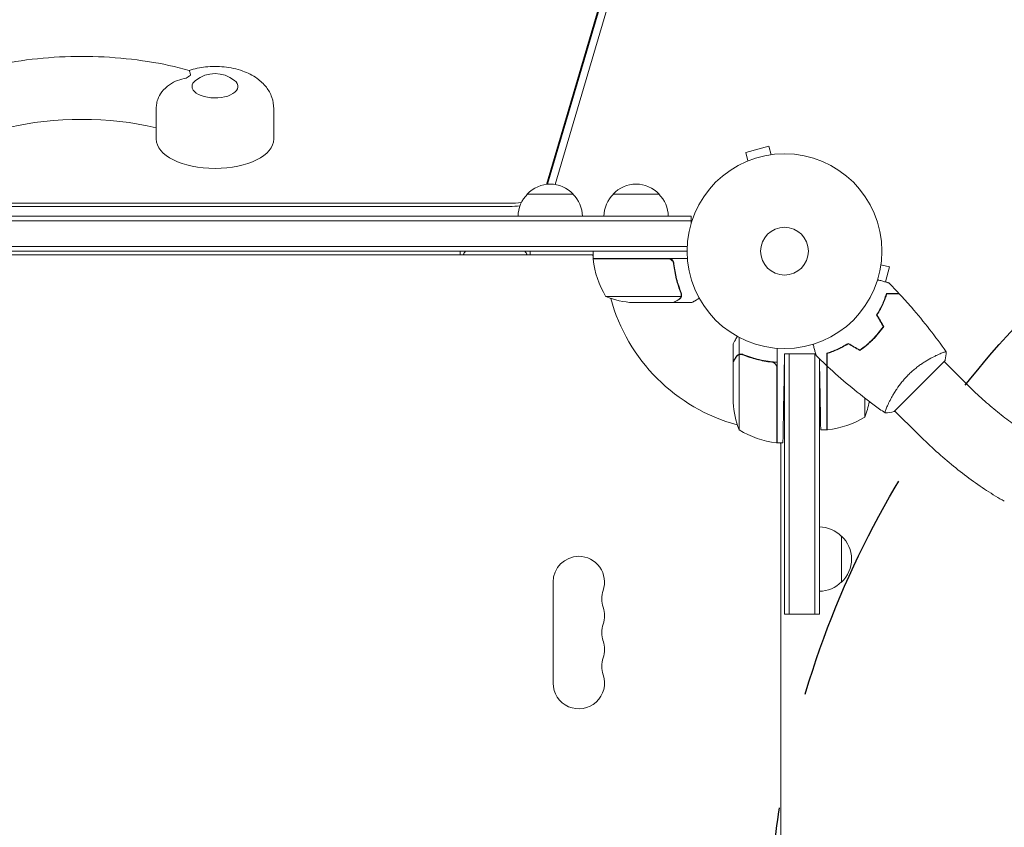
# Model space of a CAD drawing. Units: millimetres. Extents: x -3398 to 4014, y -6235 to 3979.
# Drawn here: x 1431 to 1967, y 1534 to 1973 of the extents above; entities that cross this region are included whole.
import ezdxf

# ---------------------------------------------------------------- set-up
doc = ezdxf.new("R2010")
doc.units = ezdxf.units.MM
doc.header["$LTSCALE"] = 20
doc.linetypes.add('HIDDEN', pattern=[9.525, 6.35, -3.175])
for name, color, linetype in [('2d', 230, 'Continuous'), ('EN-Free_Space', 10, 'HIDDEN'), ('EN-Free_Space_Hatch', 10, 'HIDDEN')]:
    doc.layers.add(name, color=color, linetype=linetype)

msp = doc.modelspace()

# ---------------------------------------------------------------- hatches: boundary and pattern name
at = {"layer": 'EN-Free_Space_Hatch'}
h = msp.add_hatch(dxfattribs=at)
h.set_pattern_fill('ANSI31', color=256, scale=100)
edge = h.paths.add_edge_path()
edge.add_arc((-1464.54, -1872.09), 1000, 90, 180)
edge.add_line((-2464.54, -1872.09), (-2464.54, -4235.09))
edge.add_arc((-1464.54, -4235.09), 1000, 180, 270)
edge.add_arc((-1464.54, -4235.09), 1000, 270, 360)
edge.add_line((-464.54, -4235.09), (-464.54, -1872.09))
edge.add_arc((-1464.54, -1872.09), 1000, 0, 90)
edge = h.paths.add_edge_path()
edge.add_arc((2338.09, 1464.54), 500, 0, 360)

# ---------------------------------------------------------------- linework, layer by layer
at = {"layer": '2d', "lineweight": 0}
for p, q in [((1717.59, 1883.45), (1869.67, 2399.18)), ((1718.11, 1883.51), (1869.67, 2397.45)), ((1722.16, 1883.37), (1869.67, 2383.59)), ((1505.04, 1908.14), (1505.04, 1924.59)), ((1569.04, 1908.14), (1569.04, 1924.59)), ((1838.51, 1904.22), (1825.95, 1900.85)), ((1839.75, 1899.58), (1838.51, 1904.22)), ((1827.2, 1896.21), (1825.95, 1900.85)), ((1841.25, 1899.77), (1841.21, 1899.76)), ((1841.25, 1899.77), (1841.26, 1899.77)), ((1825.85, 1895.65), (1825.8, 1895.63)), ((1825.8, 1895.63), (1825.8, 1895.63)), ((1719.54, 1878.09), (1707.04, 1878.09)), ((1732.04, 1878.09), (1719.54, 1878.09)), ((1778.79, 1878.09), (1753.79, 1878.09)), ((1231.81, 1873.14), (1697.28, 1873.14)), ((1231.81, 1871.41), (1697.28, 1871.41)), ((1132.8, 1866.09), (1796.29, 1866.09)), ((1796.29, 1866.09), (1796.29, 1863.59)), ((1132.8, 1863.59), (1796.29, 1863.59)), ((1796.29, 1863.59), (1796.29, 1862.2)), ((1794.15, 1849.59), (1134.94, 1849.59)), ((1794.09, 1847.09), (1135, 1847.09)), ((1186.6, 1845.09), (1742.49, 1845.09)), ((1670.54, 1845.09), (1670.54, 1847.09)), ((1708.54, 1845.09), (1708.54, 1847.09)), ((1742.84, 1844.49), (1742.49, 1845.09)), ((1742.84, 1845.09), (1742.49, 1845.09)), ((1742.84, 1843.09), (1742.84, 1847.09)), ((1767.84, 1843.09), (1742.84, 1843.09)), ((1742.84, 1842.89), (1767.84, 1842.89)), ((1743.76, 1842.89), (1743.65, 1843.09)), ((1767.84, 1843.09), (1783.88, 1843.09)), ((1783.7, 1842.89), (1767.84, 1842.89)), ((1783.88, 1843.09), (1794.24, 1843.09)), ((1786.79, 1839.29), (1786.79, 1840.79)), ((1899.58, 1839.75), (1904.22, 1838.51)), ((1899.76, 1841.21), (1899.77, 1841.25)), ((1899.77, 1841.25), (1899.77, 1841.26)), ((1902.03, 1830.37), (1904.22, 1838.51)), ((1791.1, 1823.31), (1791.1, 1823.31)), ((1767.84, 1822.34), (1749.84, 1822.34)), ((1767.84, 1819.09), (1764.68, 1819.09)), ((1767.84, 1822.34), (1790.73, 1822.34)), ((1786.59, 1819.09), (1767.84, 1819.09)), ((1786.79, 1819.09), (1786.79, 1819.21)), ((1786.79, 1819.09), (1796.59, 1819.09)), ((1819.09, 1786.79), (1819.09, 1796.59)), ((1822.44, 1790.97), (1822.44, 1800.17)), ((1894.09, 1797.9), (1894.09, 1798.18)), ((1822.34, 1767.84), (1822.34, 1790.73)), ((1822.44, 1790.97), (1824.18, 1790.97)), ((1823.3, 1790.89), (1823.3, 1790.89)), ((1843.09, 1786.62), (1843.09, 1794.24)), ((1847.09, 1791.29), (1846.68, 1767.84)), ((1847.09, 1791.29), (1864.04, 1791.29)), ((1847.09, 1739.54), (1847.09, 1791.29)), ((1847.09, 1791.29), (1847.09, 1791.29)), ((1847.09, 1791.29), (1849.59, 1791.29)), ((1849.59, 1739.54), (1849.59, 1791.29)), ((1849.59, 1791.29), (1863.59, 1791.29)), ((1849.59, 1791.29), (1849.59, 1791.29)), ((1863.59, 1791.29), (1863.59, 1791.29)), ((1863.59, 1739.54), (1863.59, 1791.29)), ((1864.04, 1791.29), (1863.59, 1791.29)), ((1870.09, 1774.84), (1870.09, 1791.56)), ((1890.84, 1795.1), (1890.84, 1795.36)), ((1819.09, 1786.79), (1819.21, 1786.79)), ((1819.09, 1767.84), (1819.09, 1786.59)), ((1839.29, 1786.79), (1841.04, 1786.79)), ((1843.09, 1767.84), (1843.09, 1786.62)), ((1866.09, 1788.52), (1866.09, 1739.54)), ((1866.14, 1788.47), (1866.38, 1774.84)), ((1934.42, 1787.34), (1920.63, 1773.55)), ((1946.32, 1774.72), (1934.06, 1786.99)), ((1842.89, 1783.7), (1842.89, 1767.84)), ((1870.29, 1784.55), (1870.29, 1774.84)), ((1870.09, 1749.84), (1870.09, 1774.84)), ((1870.29, 1749.84), (1870.29, 1774.84)), ((1920.63, 1773.55), (1906.84, 1759.76)), ((1819.09, 1764.68), (1819.09, 1767.84)), ((1822.34, 1749.84), (1822.34, 1767.84)), ((1842.89, 1767.84), (1842.89, 1742.84)), ((1843.09, 1742.84), (1843.09, 1767.84)), ((1890.84, 1767.17), (1890.84, 1756.84)), ((1903.52, 1763.78), (1903.52, 1763.78)), ((1919.45, 1747.85), (1907.19, 1760.12)), ((1870.09, 1749.84), (1866.81, 1749.84)), ((1843.09, 1743.65), (1842.89, 1743.76)), ((1843.09, 1742.84), (1846.24, 1742.84)), ((1845.09, 1742.49), (1844.49, 1742.84)), ((1845.09, 1742.49), (1845.09, 1742.84)), ((1845.09, 1742.49), (1845.09, 1186.6)), ((1847.09, 1649.54), (1847.09, 1739.54)), ((1849.59, 1649.54), (1849.59, 1739.54)), ((1863.59, 1649.54), (1863.59, 1739.54)), ((1866.09, 1739.54), (1866.09, 1649.54)), ((1878.09, 1667.04), (1878.09, 1692.04)), ((1721.09, 1667.04), (1721.09, 1612.04)), ((1847.09, 1649.54), (1849.59, 1649.54)), ((1849.59, 1649.54), (1863.59, 1649.54)), ((1866.09, 1649.54), (1863.59, 1649.54))]:
    msp.add_line(p, q, dxfattribs=at)
for radius in [53, 13]:
    msp.add_circle((1847.09, 1847.09), radius, dxfattribs=at)
for centre, radius, start, end in [((1537.04, 1926.74), 17, 51.4989, 128.5011), ((1719.54, 1866.57), 17, 42.6679, 137.3321), ((1766.29, 1866.57), 17, 42.6679, 137.3321), ((1719.04, 1865.9), 17, 134.1865, 179.3587), ((1720.05, 1865.9), 17, 0.6413, 45.8135), ((1765.79, 1865.9), 17, 134.1865, 179.3587), ((1766.79, 1865.9), 17, 0.6413, 45.8135), ((1745.84, 1843.06), 3, 183.1912, 186.4728), ((1792.54, 1848.35), 50, 186.4728, 211.3497), ((1847.09, 1847.09), 98, 182.3393, 182.4563), ((1767.84, 1868.99), 50, 248.8998, 266.3757), ((1847.09, 1847.09), 98, 195.2001, 254.7999), ((1868.99, 1767.84), 50, 183.6243, 201.1002), ((1844.19, 1774.84), 50, 338.8998, 349.0162), ((1864.82, 1799.54), 50, 276.4728, 301.3497), ((1848.35, 1792.54), 50, 238.6503, 263.5272), ((1847.09, 1847.09), 98, 267.5437, 267.6607), ((1870.12, 1752.84), 3, 273.1912, 276.4728), ((1843.06, 1745.84), 3, 263.5272, 266.8088), ((1865.9, 1680.05), 17, 44.1865, 89.3586), ((1866.57, 1679.54), 17, 312.6679, 47.3321), ((1735.09, 1667.04), 14, 90, 180), ((1735.09, 1667.04), 14, 340.8901, 90), ((1865.9, 1679.04), 17, 270.6414, 315.8135), ((1761.55, 1657.88), 14, 160.8901, 199.1099), ((1735.09, 1648.71), 14, 340.8901, 19.1099), ((1761.55, 1639.54), 14, 160.8901, 199.1099), ((1735.09, 1630.38), 14, 340.8901, 19.1099), ((1761.55, 1621.21), 14, 160.8901, 199.1099), ((1735.09, 1612.04), 14, 180, 19.1099)]:
    msp.add_arc(centre, radius, start, end, dxfattribs=at)
for centre, major_axis, ratio, start_param, end_param in [((1537.04, 1936.72), (-18, 0), 0.5, 5.53967, 5.76382), ((1537.04, 1936.72), (-12.5, 0), 0.5, 5.722029, 6.283185), ((1537.04, 1936.72), (-12.5, 0), 0.5, 0, 3.702749), ((1464.54, 1871.32), (-95, 0), 0.5, 4.271973, 5.152805), ((1537.04, 1908.14), (32, 0), 0.5, 3.141593, 6.283185), ((1697.28, 1883.14), (-20, 0), 0.5, 1.570796, 1.910672), ((1697.28, 1881.41), (20, 0), 0.5, 4.712389, 5.008657), ((1697.28, 1881.41), (-20, 0), 0.5, 1.570796, 1.867065), ((1689.54, 1838.46), (19, 0), 0.866025, 2.589551, 2.726932), ((1689.54, 1838.46), (19, 0), 0.866025, 0.41466, 0.552041)]:
    msp.add_ellipse(centre, major_axis=major_axis, ratio=ratio, start_param=start_param, end_param=end_param, dxfattribs=at)
for points, knots in [([(1406.06, 1945.49), (1413.28, 1947.49), (1420.84, 1949.11), (1436.38, 1951.54), (1444.37, 1952.36), (1460.48, 1953.18), (1468.61, 1953.18), (1484.72, 1952.36), (1492.71, 1951.54), (1508.25, 1949.11), (1515.81, 1947.49), (1523.03, 1945.49)], [4.206623, 4.206623, 4.206623, 4.206623, 4.40893, 4.40893, 4.611236, 4.611236, 4.813542, 4.813542, 5.015848, 5.015848, 5.218155, 5.218155, 5.218155, 5.218155]), ([(1569.04, 1924.59), (1569.04, 1926.73), (1568.66, 1928.87), (1567.25, 1932.88), (1566.2, 1934.71), (1563.5, 1938.25), (1561.79, 1939.8), (1557.51, 1942.89), (1554.87, 1944.16), (1548.86, 1946.29), (1545.44, 1947), (1538.63, 1947.68), (1535.24, 1947.68), (1528.88, 1947.01), (1525.91, 1946.42), (1523.03, 1945.49)], [0, 0, 0, 0, 0.17362, 0.17362, 0.363229, 0.363229, 0.606057, 0.606057, 0.953577, 0.953577, 1.373444, 1.373444, 1.777096, 1.777096, 2.142059, 2.142059, 2.142059, 2.142059]), ([(1505.18, 1926.79), (1505.29, 1927.71), (1505.51, 1928.65), (1506.38, 1931.05), (1507.17, 1932.46), (1509.31, 1935.28), (1510.71, 1936.61), (1513.64, 1938.66), (1515.12, 1939.43), (1518.19, 1940.58), (1519.78, 1940.97), (1521.4, 1941.18), (1521.41, 1941.18), (1521.42, 1941.18)], [1.447114, 1.447114, 1.447114, 1.447114, 4.570887, 4.570887, 9.47597, 9.47597, 15.199836, 15.199836, 20.192137, 20.192137, 25.160963, 25.160963, 25.182953, 25.182953, 25.182953, 25.182953]), ([(1523.8, 1942.81), (1523.79, 1942.81), (1523.79, 1942.82), (1523.6, 1943.52), (1523.45, 1944.12), (1523.22, 1945.01), (1523.13, 1945.31), (1523.06, 1945.47), (1523.05, 1945.49), (1523.03, 1945.49)], [-0.021894, -0.021894, -0.021894, -0.021894, 0, 0, 4.270242, 4.270242, 8.536865, 8.536865, 9.802271, 9.802271, 9.802271, 9.802271]), ([(1505.18, 1926.79), (1505.12, 1926.33), (1505.08, 1925.88), (1505.05, 1925.14), (1505.04, 1924.87), (1505.04, 1924.59)], [3.08196284, 3.08196284, 3.08196284, 3.08196284, 3.11938292, 3.11938292, 3.14159265, 3.14159265, 3.14159265, 3.14159265]), ([(1783.88, 1843.09), (1784.06, 1843.09), (1784.24, 1843.07), (1784.6, 1843.01), (1784.78, 1842.96), (1785.12, 1842.82), (1785.29, 1842.74), (1785.6, 1842.55), (1785.75, 1842.44), (1786.02, 1842.2), (1786.14, 1842.06), (1786.36, 1841.78), (1786.46, 1841.62), (1786.63, 1841.3), (1786.7, 1841.13), (1786.8, 1840.78), (1786.84, 1840.6), (1786.86, 1840.42)], [0, 0, 0, 0, 0.000547172, 0.000547172, 0.001094344, 0.001094344, 0.001641516, 0.001641516, 0.002188688, 0.002188688, 0.00273586, 0.00273586, 0.003283032, 0.003283032, 0.003830204, 0.003830204, 0.004377377, 0.004377377, 0.004377377, 0.004377377]), ([(1784.7, 1842.72), (1784.96, 1842.62), (1785.21, 1842.49), (1785.55, 1842.25), (1785.66, 1842.16), (1785.87, 1841.97), (1785.96, 1841.86), (1786.22, 1841.54), (1786.36, 1841.29), (1786.58, 1840.78), (1786.65, 1840.51), (1786.68, 1840.23)], [0.001013661, 0.001013661, 0.001013661, 0.001013661, 0.001852653, 0.001852653, 0.002272148, 0.002272148, 0.002691644, 0.002691644, 0.003530636, 0.003530636, 0.004369628, 0.004369628, 0.004369628, 0.004369628]), ([(1786.68, 1840.23), (1787, 1837.36), (1787.52, 1834.62), (1788.87, 1829.36), (1789.7, 1826.84), (1790.67, 1824.42)], [0, 0, 0, 0, 0.00859307, 0.00859307, 0.01718614, 0.01718614, 0.01718614, 0.01718614]), ([(1790.88, 1824.43), (1789.91, 1826.86), (1789.06, 1829.4), (1788.04, 1833.4), (1787.74, 1834.76), (1787.36, 1836.85), (1787.24, 1837.56), (1787.03, 1838.98), (1786.94, 1839.7), (1786.86, 1840.42)], [0, 0, 0, 0, 0.00869705, 0.00869705, 0.01304558, 0.01304558, 0.01521984, 0.01521984, 0.01739411, 0.01739411, 0.01739411, 0.01739411]), ([(1897.75, 1831.52), (1897.94, 1831.47), (1898.13, 1831.42), (1899.14, 1831.15), (1899.9, 1830.94), (1900.94, 1830.66), (1901.27, 1830.58), (1901.88, 1830.41), (1902.16, 1830.34), (1902.67, 1830.2), (1902.9, 1830.14), (1903.29, 1830.03), (1903.45, 1829.99), (1903.71, 1829.92), (1903.79, 1829.9), (1903.86, 1829.88), (1903.88, 1829.88), (1903.89, 1829.87), (1903.89, 1829.87), (1903.91, 1829.87), (1903.92, 1829.87), (1903.94, 1829.86), (1903.94, 1829.86), (1903.94, 1829.86)], [0.00292306, 0.00292306, 0.00292306, 0.00292306, 0.00379004, 0.00379004, 0.00758008, 0.00758008, 0.0094751, 0.0094751, 0.01137012, 0.01137012, 0.01326514, 0.01326514, 0.01516016, 0.01516016, 0.01705518, 0.01705518, 0.01800269, 0.01800269, 0.0189502, 0.0189502, 0.02274024, 0.02274024, 0.02935902, 0.02935902, 0.02935902, 0.02935902]), ([(1790.89, 1823.28), (1790.89, 1823.12), (1790.87, 1822.96), (1790.82, 1822.65), (1790.78, 1822.49), (1790.73, 1822.34)], [0.001328787, 0.001328787, 0.001328787, 0.001328787, 0.001872455, 0.001872455, 0.002416124, 0.002416124, 0.002416124, 0.002416124]), ([(1791.08, 1822.95), (1791.06, 1822.75), (1791.01, 1822.57), (1790.92, 1822.27), (1790.87, 1822.15), (1790.83, 1822.06)], [0.000526185, 0.000526185, 0.000526185, 0.000526185, 0.001315456, 0.001315456, 0.002104727, 0.002104727, 0.002104727, 0.002104727]), ([(1897.24, 1812.39), (1897.92, 1813.47), (1898.53, 1814.52), (1899.63, 1816.59), (1900.12, 1817.61), (1900.78, 1819.1), (1900.99, 1819.59), (1901.38, 1820.55), (1901.56, 1821.03), (1902.08, 1822.43), (1902.38, 1823.31), (1902.63, 1824.13)], [0, 0, 0, 0, 0.00404294, 0.00404294, 0.00808588, 0.00808588, 0.01010735, 0.01010735, 0.01212882, 0.01212882, 0.01617176, 0.01617176, 0.01617176, 0.01617176]), ([(1897.48, 1812.39), (1898.14, 1813.44), (1898.73, 1814.48), (1899.81, 1816.52), (1900.29, 1817.52), (1901.16, 1819.47), (1901.55, 1820.42), (1902.23, 1822.25), (1902.52, 1823.12), (1902.78, 1823.93)], [0, 0, 0, 0, 0.00398181, 0.00398181, 0.00796362, 0.00796362, 0.01194542, 0.01194542, 0.01592723, 0.01592723, 0.01592723, 0.01592723]), ([(1902.63, 1824.13), (1903.41, 1824.13), (1904.13, 1824.13), (1905.47, 1824.13), (1906.08, 1824.13), (1906.9, 1824.13), (1907.15, 1824.13), (1907.63, 1824.13), (1907.85, 1824.13), (1908.45, 1824.13), (1908.76, 1824.13), (1909.08, 1824.13), (1909.17, 1824.13), (1909.26, 1824.13), (1909.28, 1824.13), (1909.32, 1824.13), (1909.33, 1824.13), (1909.35, 1824.13), (1909.37, 1824.13), (1909.39, 1824.13), (1909.4, 1824.13), (1909.4, 1824.13), (1909.41, 1824.13), (1909.41, 1824.13)], [0, 0, 0, 0, 0.0035063, 0.0035063, 0.0070126, 0.0070126, 0.00876575, 0.00876575, 0.0105189, 0.0105189, 0.0140252, 0.0140252, 0.01577835, 0.01577835, 0.01665493, 0.01665493, 0.0175315, 0.0175315, 0.02103781, 0.02103781, 0.02454411, 0.02454411, 0.0274484, 0.0274484, 0.0274484, 0.0274484]), ([(1902.78, 1823.93), (1903.56, 1823.93), (1904.28, 1823.93), (1905.62, 1823.93), (1906.23, 1823.93), (1907.06, 1823.93), (1907.31, 1823.93), (1907.79, 1823.93), (1908.02, 1823.93), (1908.62, 1823.93), (1908.93, 1823.93), (1909.26, 1823.93), (1909.35, 1823.93), (1909.47, 1823.93), (1909.5, 1823.93), (1909.54, 1823.93), (1909.56, 1823.93), (1909.58, 1823.93), (1909.58, 1823.93), (1909.59, 1823.93), (1909.59, 1823.93), (1909.59, 1823.93)], [0, 0, 0, 0, 0.00350666, 0.00350666, 0.00701332, 0.00701332, 0.00876665, 0.00876665, 0.01051997, 0.01051997, 0.01402663, 0.01402663, 0.01577996, 0.01577996, 0.01753329, 0.01753329, 0.02103995, 0.02103995, 0.02454661, 0.02454661, 0.02744921, 0.02744921, 0.02744921, 0.02744921]), ([(1909.59, 1823.93), (1911.84, 1821.51), (1914.05, 1819.04), (1919.62, 1812.62), (1922.91, 1808.62), (1929.19, 1800.54), (1932.19, 1796.48), (1935.09, 1792.34)], [0, 0, 0, 0, 10.001335, 10.001335, 25.652861, 25.652861, 40.904302, 40.904302, 40.904302, 40.904302]), ([(1786.59, 1819.09), (1786.78, 1819.2), (1787.13, 1819.4), (1788.07, 1819.94), (1788.67, 1820.29), (1789.39, 1820.7)], [0, 0, 0, 0, 0.00517024, 0.00517024, 0.01034048, 0.01034048, 0.01034048, 0.01034048]), ([(1789.39, 1820.7), (1789.54, 1820.79), (1789.67, 1820.88), (1789.9, 1821.07), (1790.01, 1821.17), (1790.3, 1821.49), (1790.45, 1821.72), (1790.57, 1821.96)], [0, 0, 0, 0, 0.001089402, 0.001089402, 0.002178803, 0.002178803, 0.004357607, 0.004357607, 0.004357607, 0.004357607]), ([(1790.83, 1822.06), (1790.77, 1821.93), (1790.7, 1821.8), (1790.58, 1821.61), (1790.51, 1821.52), (1790.44, 1821.42), (1790.39, 1821.37), (1790.37, 1821.35), (1790.36, 1821.34), (1790.36, 1821.33), (1790.36, 1821.33), (1790.13, 1821.07), (1789.88, 1820.87), (1789.6, 1820.71)], [0, 0, 0, 0, 0.25, 0.25, 0.375, 0.4375, 0.46875, 0.484375, 0.492188, 0.492188, 0.5, 0.5, 1, 1, 1, 1]), ([(1796.59, 1819.09), (1796.59, 1819.09), (1796.7, 1819.15), (1797.02, 1819.34), (1797.16, 1819.42), (1797.4, 1819.56), (1797.53, 1819.63), (1797.68, 1819.72), (1797.78, 1819.78), (1797.83, 1819.81), (1798.56, 1820.23), (1799.5, 1820.77), (1800.7, 1821.46)], [0.5, 0.5, 0.5, 0.5, 0.625, 0.625, 0.6875, 0.6875, 0.71875, 0.734375, 0.734375, 0.75, 0.75, 0.9464969, 0.9464969, 0.9464969, 0.9464969]), ([(1895.06, 1799.12), (1896.15, 1800.22), (1897.19, 1801.35), (1898.64, 1803.1), (1899.11, 1803.7), (1900.02, 1804.9), (1900.45, 1805.51), (1900.87, 1806.11)], [0.009233803, 0.009233803, 0.009233803, 0.009233803, 0.013850802, 0.013850802, 0.016159301, 0.016159301, 0.0184678, 0.0184678, 0.0184678, 0.0184678]), ([(1895.2, 1798.98), (1896.32, 1800.09), (1897.36, 1801.25), (1898.84, 1803.04), (1899.32, 1803.64), (1900.24, 1804.87), (1900.68, 1805.49), (1901.1, 1806.11)], [0.009405818, 0.009405818, 0.009405818, 0.009405818, 0.01410835, 0.01410835, 0.016459616, 0.016459616, 0.018810883, 0.018810883, 0.018810883, 0.018810883]), ([(1821.46, 1800.7), (1821.29, 1800.4), (1821.13, 1800.13), (1820.77, 1799.5), (1820.58, 1799.17), (1820.32, 1798.72), (1820.19, 1798.5), (1820.06, 1798.27), (1820.01, 1798.18), (1819.97, 1798.12), (1819.95, 1798.09), (1819.37, 1797.08), (1819.09, 1796.59), (1819.09, 1796.59)], [0.0797662, 0.0797662, 0.0797662, 0.0797662, 0.125, 0.125, 0.1875, 0.1875, 0.21875, 0.234375, 0.2421875, 0.2421875, 0.25, 0.25, 0.5, 0.5, 0.5, 0.5]), ([(1864.32, 1790.24), (1864.32, 1790.24), (1864.32, 1790.24), (1864.31, 1790.26), (1864.31, 1790.27), (1864.31, 1790.29), (1864.3, 1790.29), (1864.3, 1790.31), (1864.3, 1790.32), (1864.27, 1790.41), (1864.25, 1790.5), (1864.14, 1790.89), (1864.04, 1791.29), (1863.83, 1792.06), (1863.76, 1792.34), (1863.59, 1792.95), (1863.51, 1793.27), (1863.23, 1794.3), (1863.03, 1795.05), (1862.76, 1796.05), (1862.71, 1796.24), (1862.66, 1796.43)], [0.03093242, 0.03093242, 0.03093242, 0.03093242, 0.03756195, 0.03756195, 0.04131815, 0.04131815, 0.04225719, 0.04225719, 0.04319624, 0.04319624, 0.04507434, 0.04507434, 0.04883054, 0.04883054, 0.05070863, 0.05070863, 0.05258673, 0.05258673, 0.05634293, 0.05634293, 0.05718798, 0.05718798, 0.05718798, 0.05718798]), ([(1881.79, 1796.94), (1880.71, 1796.26), (1879.66, 1795.65), (1877.58, 1794.55), (1876.57, 1794.06), (1875.08, 1793.4), (1874.59, 1793.19), (1873.63, 1792.8), (1873.15, 1792.62), (1871.75, 1792.1), (1870.87, 1791.8), (1870.05, 1791.55)], [0, 0, 0, 0, 0.00404294, 0.00404294, 0.00808588, 0.00808588, 0.01010735, 0.01010735, 0.01212882, 0.01212882, 0.01617176, 0.01617176, 0.01617176, 0.01617176]), ([(1881.79, 1796.7), (1880.73, 1796.04), (1879.7, 1795.45), (1877.66, 1794.37), (1876.66, 1793.89), (1874.71, 1793.02), (1873.76, 1792.63), (1871.93, 1791.95), (1871.06, 1791.65), (1870.25, 1791.4)], [0, 0, 0, 0, 0.00398181, 0.00398181, 0.00796362, 0.00796362, 0.01194542, 0.01194542, 0.01592723, 0.01592723, 0.01592723, 0.01592723]), ([(1888.06, 1793.31), (1889.28, 1794.14), (1890.47, 1795.04), (1892.23, 1796.49), (1892.8, 1796.99), (1893.94, 1798.03), (1894.51, 1798.57), (1895.06, 1799.12)], [0, 0, 0, 0, 0.004616902, 0.004616902, 0.006925353, 0.006925353, 0.009233803, 0.009233803, 0.009233803, 0.009233803]), ([(1888.07, 1793.08), (1889.31, 1793.92), (1890.53, 1794.83), (1892.31, 1796.3), (1892.9, 1796.81), (1894.07, 1797.87), (1894.64, 1798.42), (1895.2, 1798.98)], [0, 0, 0, 0, 0.004702909, 0.004702909, 0.007054363, 0.007054363, 0.009405818, 0.009405818, 0.009405818, 0.009405818]), ([(1821.96, 1790.57), (1821.72, 1790.45), (1821.49, 1790.3), (1821.18, 1790.01), (1821.07, 1789.9), (1820.88, 1789.67), (1820.79, 1789.54), (1820.7, 1789.39)], [0, 0, 0, 0, 0.00218234, 0.00218234, 0.003273511, 0.003273511, 0.004364681, 0.004364681, 0.004364681, 0.004364681]), ([(1820.71, 1789.6), (1820.76, 1789.69), (1820.82, 1789.78), (1820.91, 1789.9), (1820.96, 1789.96), (1821.01, 1790.03), (1821.05, 1790.07), (1821.06, 1790.09), (1821.07, 1790.09), (1821.07, 1790.1), (1821.07, 1790.1), (1821.14, 1790.17), (1821.24, 1790.27), (1821.36, 1790.38), (1821.42, 1790.43), (1821.45, 1790.45), (1821.47, 1790.47), (1821.48, 1790.48), (1821.77, 1790.7), (1822.09, 1790.87), (1822.44, 1790.97)], [0, 0, 0, 0, 0.125, 0.125, 0.1875, 0.21875, 0.234375, 0.242187, 0.246094, 0.246094, 0.25, 0.25, 0.375, 0.4375, 0.46875, 0.484375, 0.484375, 0.5, 0.5, 1, 1, 1, 1]), ([(1822.44, 1790.97), (1822.77, 1791.07), (1823.1, 1791.11), (1823.6, 1791.09), (1823.77, 1791.07), (1824.1, 1791), (1824.27, 1790.95), (1824.43, 1790.88)], [0, 0, 0, 0, 0.001155976, 0.001155976, 0.001733964, 0.001733964, 0.002311952, 0.002311952, 0.002311952, 0.002311952]), ([(1824.42, 1790.67), (1826.84, 1789.7), (1829.36, 1788.87), (1834.62, 1787.52), (1837.36, 1787), (1840.23, 1786.68)], [0, 0, 0, 0, 0.00859307, 0.00859307, 0.01718614, 0.01718614, 0.01718614, 0.01718614]), ([(1843.09, 1786.62), (1839.72, 1786.84), (1836.48, 1787.34), (1832.59, 1788.25), (1831.81, 1788.44), (1830.28, 1788.86), (1829.52, 1789.09), (1827.28, 1789.8), (1825.83, 1790.32), (1824.43, 1790.88)], [0, 0, 0, 0, 0.0100259, 0.0100259, 0.01253237, 0.01253237, 0.01503885, 0.01503885, 0.0200518, 0.0200518, 0.0200518, 0.0200518]), ([(1870.05, 1791.55), (1870.05, 1790.77), (1870.05, 1790.05), (1870.05, 1788.71), (1870.05, 1788.1), (1870.05, 1787.28), (1870.05, 1787.03), (1870.05, 1786.55), (1870.05, 1786.33), (1870.05, 1785.73), (1870.05, 1785.42), (1870.05, 1785.1), (1870.05, 1785.01), (1870.05, 1784.92), (1870.05, 1784.9), (1870.05, 1784.86), (1870.05, 1784.85), (1870.05, 1784.82), (1870.05, 1784.81), (1870.05, 1784.79), (1870.05, 1784.78), (1870.05, 1784.77), (1870.05, 1784.77), (1870.05, 1784.77)], [0, 0, 0, 0, 0.0035063, 0.0035063, 0.0070126, 0.0070126, 0.00876575, 0.00876575, 0.0105189, 0.0105189, 0.0140252, 0.0140252, 0.01577835, 0.01577835, 0.01665493, 0.01665493, 0.0175315, 0.0175315, 0.02103781, 0.02103781, 0.02454411, 0.02454411, 0.0274484, 0.0274484, 0.0274484, 0.0274484]), ([(1870.25, 1791.4), (1870.25, 1790.62), (1870.25, 1789.9), (1870.25, 1788.56), (1870.25, 1787.95), (1870.25, 1787.12), (1870.25, 1786.87), (1870.25, 1786.38), (1870.25, 1786.16), (1870.25, 1785.56), (1870.25, 1785.25), (1870.25, 1784.92), (1870.25, 1784.83), (1870.25, 1784.71), (1870.25, 1784.68), (1870.25, 1784.64), (1870.25, 1784.62), (1870.25, 1784.6), (1870.25, 1784.6), (1870.25, 1784.59), (1870.25, 1784.59), (1870.25, 1784.59)], [0, 0, 0, 0, 0.00350666, 0.00350666, 0.00701332, 0.00701332, 0.00876665, 0.00876665, 0.01051997, 0.01051997, 0.01402663, 0.01402663, 0.01577996, 0.01577996, 0.01753329, 0.01753329, 0.02103995, 0.02103995, 0.02454661, 0.02454661, 0.02744921, 0.02744921, 0.02744921, 0.02744921]), ([(1914.46, 1779.72), (1915.07, 1780.33), (1915.69, 1780.92), (1916.95, 1782.06), (1917.59, 1782.6), (1918.55, 1783.39), (1918.88, 1783.64), (1919.53, 1784.15), (1919.86, 1784.4), (1920.83, 1785.12), (1921.48, 1785.57), (1922.75, 1786.42), (1923.38, 1786.83), (1924.61, 1787.59), (1925.23, 1787.96), (1927, 1788.97), (1928.1, 1789.55), (1929.63, 1790.3), (1930.12, 1790.53), (1931.03, 1790.95), (1931.46, 1791.13), (1932.64, 1791.63), (1933.31, 1791.89), (1934.09, 1792.16), (1934.31, 1792.23), (1934.68, 1792.33), (1934.82, 1792.35), (1934.97, 1792.37), (1935.01, 1792.37), (1935.07, 1792.36), (1935.08, 1792.35), (1935.11, 1792.31), (1935.12, 1792.29), (1935.12, 1792.29), (1935.12, 1792.29), (1935.12, 1792.29)], [0.16356818, 0.16356818, 0.16356818, 0.16356818, 0.1661247, 0.1661247, 0.16868122, 0.16868122, 0.16995948, 0.16995948, 0.17123774, 0.17123774, 0.17379425, 0.17379425, 0.17635077, 0.17635077, 0.17890729, 0.17890729, 0.18402032, 0.18402032, 0.18657684, 0.18657684, 0.18913336, 0.18913336, 0.19424639, 0.19424639, 0.19680291, 0.19680291, 0.19935943, 0.19935943, 0.20063769, 0.20063769, 0.20191595, 0.20191595, 0.20447247, 0.20447247, 0.20490292, 0.20490292, 0.20490292, 0.20490292]), ([(1935.13, 1792.29), (1935.01, 1790.92), (1934.82, 1789.47), (1934.51, 1787.8), (1934.46, 1787.57), (1934.42, 1787.34)], [0, 0, 0, 0, 4.405135, 4.405135, 5.108724, 5.108724, 5.108724, 5.108724]), ([(1820.7, 1789.39), (1820.29, 1788.67), (1819.94, 1788.07), (1819.4, 1787.13), (1819.2, 1786.78), (1819.09, 1786.59)], [0, 0, 0, 0, 0.00517024, 0.00517024, 0.01034048, 0.01034048, 0.01034048, 0.01034048]), ([(1840.23, 1786.68), (1840.51, 1786.65), (1840.77, 1786.58), (1841.16, 1786.42), (1841.29, 1786.35), (1841.53, 1786.21), (1841.64, 1786.14), (1841.97, 1785.88), (1842.17, 1785.67), (1842.41, 1785.33), (1842.48, 1785.21), (1842.62, 1784.96), (1842.67, 1784.83), (1842.72, 1784.7)], [0, 0, 0, 0, 0.000839577, 0.000839577, 0.001259366, 0.001259366, 0.001679155, 0.001679155, 0.002518732, 0.002518732, 0.002938521, 0.002938521, 0.00335831, 0.00335831, 0.00335831, 0.00335831]), ([(1901.84, 1759.09), (1899.86, 1760.47), (1897.9, 1761.88), (1891.78, 1766.39), (1887.69, 1769.57), (1879.68, 1776.15), (1875.76, 1779.54), (1871.37, 1783.55), (1870.81, 1784.07), (1870.25, 1784.59)], [0.059168, 0.059168, 0.059168, 0.059168, 7.353919, 7.353919, 23.006158, 23.006158, 38.655697, 38.655697, 40.963199, 40.963199, 40.963199, 40.963199]), ([(1901.89, 1759.06), (1901.89, 1759.05), (1901.89, 1759.05), (1901.89, 1759.06), (1901.87, 1759.07), (1901.83, 1759.1), (1901.82, 1759.12), (1901.81, 1759.18), (1901.81, 1759.22), (1901.84, 1759.48), (1901.94, 1759.85), (1902.2, 1760.63), (1902.31, 1760.92), (1902.57, 1761.59), (1902.72, 1761.96), (1903.23, 1763.15), (1903.64, 1764.06), (1904.27, 1765.34), (1904.4, 1765.6), (1904.67, 1766.13), (1904.81, 1766.4), (1905.25, 1767.23), (1905.56, 1767.8), (1906.23, 1768.97), (1906.59, 1769.57), (1907.16, 1770.49), (1907.35, 1770.8), (1907.76, 1771.43), (1907.97, 1771.75), (1909.04, 1773.35), (1909.99, 1774.63), (1911.56, 1776.57), (1912.11, 1777.22), (1913.25, 1778.49), (1913.84, 1779.11), (1914.46, 1779.72)], [0.12220864, 0.12220864, 0.12220864, 0.12220864, 0.12268837, 0.12268837, 0.12524335, 0.12524335, 0.12652085, 0.12652085, 0.12779834, 0.12779834, 0.13290832, 0.13290832, 0.13546331, 0.13546331, 0.1380183, 0.1380183, 0.14312827, 0.14312827, 0.14440577, 0.14440577, 0.14568326, 0.14568326, 0.14823825, 0.14823825, 0.15079324, 0.15079324, 0.15207073, 0.15207073, 0.15334823, 0.15334823, 0.15845821, 0.15845821, 0.16101319, 0.16101319, 0.16356818, 0.16356818, 0.16356818, 0.16356818]), ([(1946.32, 1774.72), (1948.87, 1772.18), (1951.47, 1769.7), (1956.74, 1764.91), (1959.41, 1762.6), (1964.76, 1758.2), (1967.44, 1756.11), (1972.75, 1752.19), (1975.38, 1750.36), (1980.52, 1747), (1983.03, 1745.46), (1985.45, 1744.1)], [3.1415927, 3.1415927, 3.1415927, 3.1415927, 3.2714416, 3.2714416, 3.4012904, 3.4012904, 3.5311393, 3.5311393, 3.6609882, 3.6609882, 3.7908371, 3.7908371, 3.7908371, 3.7908371]), ([(1919.45, 1747.85), (1922.42, 1744.89), (1925.46, 1741.99), (1931.64, 1736.38), (1934.77, 1733.66), (1941.11, 1728.45), (1944.31, 1725.95), (1950.72, 1721.21), (1953.94, 1718.97), (1960.36, 1714.77), (1963.57, 1712.81), (1966.76, 1711.01)], [3.1415927, 3.1415927, 3.1415927, 3.1415927, 3.2714416, 3.2714416, 3.4012904, 3.4012904, 3.5311393, 3.5311393, 3.6609882, 3.6609882, 3.7908371, 3.7908371, 3.7908371, 3.7908371])]:
    msp.add_open_spline(points, degree=3, knots=knots, dxfattribs=at)
for points in [[(1784.7, 1842.72), (1784.37, 1842.83), (1784.04, 1842.89), (1783.7, 1842.89)], [(1903.94, 1829.86), (1905.79, 1827.97), (1907.61, 1826.07), (1909.41, 1824.13)], [(1790.67, 1824.42), (1790.82, 1824.05), (1790.89, 1823.68), (1790.89, 1823.3)], [(1790.88, 1824.43), (1791.02, 1824.09), (1791.09, 1823.74), (1791.1, 1823.38)], [(1790.89, 1823.3), (1790.89, 1823.3), (1790.89, 1823.3), (1790.89, 1823.3)], [(1790.89, 1823.28), (1790.89, 1823.28), (1790.89, 1823.29), (1790.89, 1823.3)], [(1791.08, 1822.95), (1791.09, 1823.06), (1791.1, 1823.18), (1791.1, 1823.31)], [(1791.1, 1823.38), (1791.1, 1823.36), (1791.1, 1823.33), (1791.1, 1823.31)], [(1790.73, 1822.34), (1790.69, 1822.21), (1790.63, 1822.08), (1790.57, 1821.96)], [(1900.87, 1806.11), (1899.66, 1808.21), (1898.45, 1810.3), (1897.24, 1812.39)], [(1901.1, 1806.11), (1899.9, 1808.2), (1898.69, 1810.29), (1897.48, 1812.39)], [(1888.06, 1793.31), (1885.97, 1794.52), (1883.88, 1795.73), (1881.79, 1796.94)], [(1888.07, 1793.08), (1885.98, 1794.28), (1883.89, 1795.49), (1881.79, 1796.7)], [(1883.12, 1795.93), (1883.21, 1795.96), (1883.3, 1795.98), (1883.39, 1796.01)], [(1883.36, 1795.79), (1883.45, 1795.82), (1883.54, 1795.85), (1883.63, 1795.87)], [(1892.45, 1796.43), (1892.42, 1796.49), (1892.38, 1796.55), (1892.34, 1796.6)], [(1892.47, 1796.6), (1892.45, 1796.63), (1892.44, 1796.65), (1892.43, 1796.67)], [(1821.96, 1790.57), (1822.08, 1790.63), (1822.21, 1790.69), (1822.34, 1790.73)], [(1822.34, 1790.73), (1822.65, 1790.84), (1822.96, 1790.89), (1823.28, 1790.89)], [(1823.28, 1790.89), (1823.28, 1790.89), (1823.29, 1790.89), (1823.3, 1790.89)], [(1823.3, 1790.89), (1823.3, 1790.89), (1823.3, 1790.89), (1823.3, 1790.89)], [(1823.3, 1790.89), (1823.49, 1790.89), (1823.67, 1790.87), (1823.86, 1790.84)], [(1823.3, 1790.89), (1823.37, 1790.89), (1823.43, 1790.89), (1823.5, 1790.88)], [(1823.86, 1790.84), (1824.05, 1790.8), (1824.24, 1790.75), (1824.42, 1790.67)], [(1870.45, 1791.68), (1870.43, 1791.6), (1870.4, 1791.52), (1870.38, 1791.44)], [(1876.98, 1794.27), (1877.23, 1794.32), (1877.47, 1794.36), (1877.71, 1794.41)], [(1877.65, 1794.6), (1877.89, 1794.65), (1878.13, 1794.7), (1878.37, 1794.75)], [(1870.05, 1784.77), (1868.11, 1786.57), (1866.2, 1788.39), (1864.32, 1790.24)], [(1842.72, 1784.7), (1842.83, 1784.37), (1842.89, 1784.04), (1842.89, 1783.7)], [(1906.84, 1759.76), (1905.18, 1759.42), (1903.47, 1759.18), (1901.89, 1759.05)], [(1901.89, 1759.06), (1901.89, 1759.06), (1901.89, 1759.06), (1901.89, 1759.06)]]:
    msp.add_open_spline(points, degree=3, dxfattribs=at)
for points, weights in [([(1820.71, 1789.6), (1819.64, 1787.74), (1819.09, 1786.79), (1819.09, 1786.79)], [1, 0.989183671007, 0.983775506511, 0.983775506511]), ([(1866.38, 1774.84), (1866.63, 1760.19), (1866.81, 1749.84), (1866.81, 1749.84)], [1, 0.804737854124, 0.804737854124, 1]), ([(1846.68, 1767.84), (1846.42, 1753.19), (1846.24, 1742.84), (1846.24, 1742.84)], [1, 0.804737854124, 0.804737854124, 1])]:
    msp.add_rational_spline(points, weights, degree=3, dxfattribs=at)
at = {"layer": 'EN-Free_Space'}
msp.add_circle((2338.09, 1464.54), 500, dxfattribs=at)

doc.saveas('drawing.dxf')
